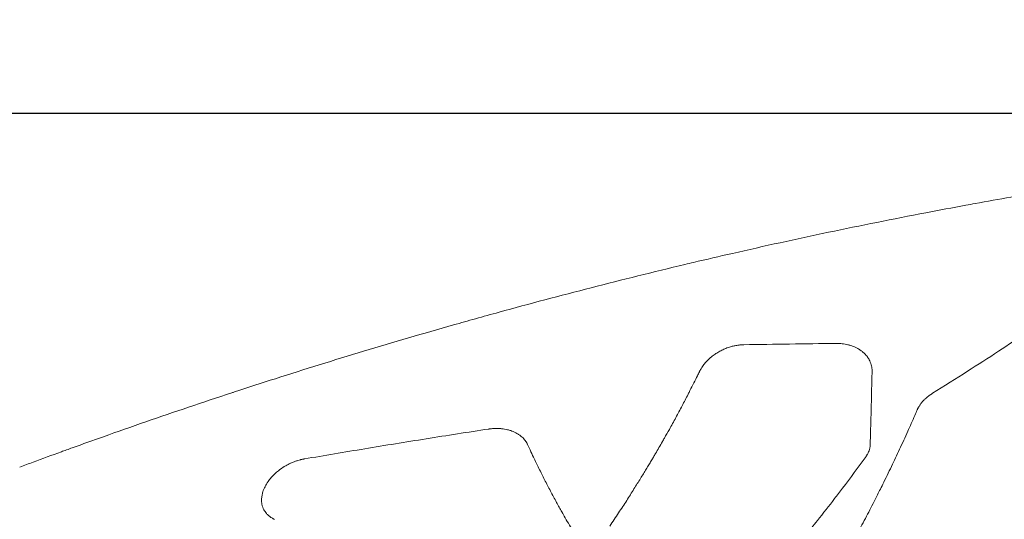
# Model space of a CAD drawing. Units: millimetres. Extents: x 396 to 2287, y 241 to 1983.
# Drawn here: x 706 to 822, y 973 to 1032 of the extents above; entities that cross this region are included whole.
import ezdxf

# ---------------------------------------------------------------- set-up
doc = ezdxf.new("R2010")
doc.units = ezdxf.units.MM
doc.layers.get('Defpoints').update_dxf_attribs({"color": 251})
doc.styles.add('Text_Std', font='arial.ttf')
doc.dimstyles.new('Dim_Std', dxfattribs={"dimscale": 10, "dimtxt": 2, "dimasz": 2, "dimexe": 2, "dimexo": 2, "dimgap": 0.5, "dimtad": 1, "dimdec": 0, "dimzin": 0, "dimdsep": 46, "dimtxsty": 'Text_Std', "dimblk": 'ARCHTICK', "dimcen": 0.09, "dimclrd": 256, "dimclre": 256, "dimclrt": 256, "dimadec": 0, "dimazin": 0, "dimtfac": 1, "dimtdec": 0, "dimtmove": 0, "dimatfit": 3, "dimldrblk": 'CLOSEDBLANK', "dimfxl": 0, "dimtolj": 1, "dimtzin": 0, "dimlwd": -1, "dimlwe": -1, "dimarcsym": 0})

# ---------------------------------------------------------------- blocks, each defined once
blk = doc.blocks.new('_ArchTick')
at = {"color": 0, "linetype": 'ByBlock', "const_width": 0.15}
blk.add_lwpolyline([(-0.5, -0.5), (0.5, 0.5)], dxfattribs=at)
blk = doc.blocks.new('*D13')
at = {"transparency": 16777216}
for p, q in [((916.84, 1021.12), (404.17, 1021.12)), ((424.17, 1021.12), (424.17, 374.26)), ((916.83, 374.26), (404.17, 374.26))]:
    blk.add_line(p, q, dxfattribs=at)
at = {"layer": 'Defpoints', "color": 0, "transparency": 16777216}
for p in [(936.84, 1021.12), (424.17, 374.26), (936.83, 374.26)]:
    blk.add_point(p, dxfattribs=at)
at = {"transparency": 16777216, "xscale": 20, "yscale": 20, "zscale": 20}
for p, rotation in [((424.17, 1021.12), 90), ((424.17, 374.26), 270)]:
    blk.add_blockref('_ArchTick', p, dxfattribs=dict(at, rotation=rotation))
at = {"transparency": 16777216, "insert": (408.96, 697.69), "char_height": 20, "attachment_point": 5, "rotation": 90, "style": 'Text_Std'}
blk.add_mtext('\\A1;647', dxfattribs=at)
blk = doc.blocks.new('_ClosedBlank')
at = {"color": 0, "linetype": 'ByBlock', "lineweight": -2}
for p, q in [((-1, 0.1667), (0, 0)), ((-1, 0.1667), (-1, -0.1667)), ((0, 0), (-1, -0.1667))]:
    blk.add_line(p, q, dxfattribs=at)

msp = doc.modelspace()

# ---------------------------------------------------------------- linework, layer by layer
at = {"linetype": 'Continuous', "lineweight": 0}
for points, knots in [([(1167.45, 979.47), (1166.68, 979.76), (1165.91, 980.04), (1165.15, 980.33), (1164.37, 980.61), (1163.6, 980.89), (1162.83, 981.17), (1162.31, 981.37), (1161.78, 981.56), (1161.25, 981.75), (1161.01, 981.84), (1160.76, 981.93), (1160.51, 982.02), (1159.73, 982.3), (1158.95, 982.58), (1158.17, 982.85), (1157.39, 983.13), (1156.61, 983.41), (1155.83, 983.68), (1155.05, 983.96), (1154.26, 984.23), (1153.48, 984.51), (1152.69, 984.78), (1151.9, 985.05), (1151.11, 985.32), (1150.32, 985.6), (1149.53, 985.87), (1148.74, 986.14), (1147.94, 986.41), (1147.15, 986.67), (1146.35, 986.94), (1145.56, 987.21), (1144.76, 987.47), (1143.96, 987.74), (1143.16, 988.01), (1142.36, 988.27), (1141.56, 988.53), (1140.75, 988.79), (1139.95, 989.06), (1139.14, 989.32), (1138.33, 989.58), (1137.52, 989.84), (1136.72, 990.09), (1135.9, 990.35), (1135.09, 990.61), (1134.28, 990.87), (1133.47, 991.12), (1132.65, 991.38), (1131.84, 991.63), (1131.02, 991.88), (1130.2, 992.14), (1129.38, 992.39), (1128.56, 992.64), (1127.74, 992.89), (1126.91, 993.14), (1126.09, 993.39), (1125.26, 993.63), (1124.44, 993.88), (1123.61, 994.13), (1122.78, 994.37), (1121.95, 994.61), (1121.12, 994.86), (1120.29, 995.1), (1119.46, 995.34), (1118.62, 995.58), (1117.79, 995.82), (1116.95, 996.06), (1116.11, 996.3), (1115.28, 996.54), (1114.44, 996.77), (1113.59, 997.01), (1112.75, 997.24), (1111.91, 997.48), (1111.07, 997.71), (1110.22, 997.94), (1109.37, 998.17), (1108.53, 998.4), (1107.68, 998.63), (1106.83, 998.86), (1105.98, 999.09), (1105.13, 999.31), (1104.27, 999.54), (1103.42, 999.76), (1102.56, 999.99), (1101.71, 1000.21), (1100.85, 1000.43), (1099.99, 1000.65), (1099.13, 1000.87), (1098.27, 1001.09), (1097.41, 1001.31), (1096.55, 1001.53), (1095.68, 1001.74), (1094.82, 1001.96), (1093.95, 1002.17), (1093.08, 1002.39), (1092.21, 1002.6), (1091.34, 1002.81), (1090.47, 1003.02), (1089.6, 1003.23), (1088.73, 1003.44), (1088.53, 1003.48), (1088.32, 1003.53), (1088.12, 1003.58), (1087.45, 1003.74), (1086.78, 1003.9), (1086.1, 1004.05), (1085.22, 1004.26), (1084.35, 1004.46), (1083.47, 1004.66), (1082.59, 1004.86), (1081.7, 1005.06), (1080.82, 1005.26), (1079.94, 1005.46), (1079.05, 1005.66), (1078.17, 1005.85), (1077.28, 1006.05), (1076.39, 1006.24), (1075.5, 1006.43), (1074.61, 1006.63), (1073.72, 1006.82), (1072.83, 1007), (1071.93, 1007.19), (1071.04, 1007.38), (1070.14, 1007.57), (1069.24, 1007.75), (1068.35, 1007.94), (1067.45, 1008.12), (1066.55, 1008.3), (1065.64, 1008.48), (1064.74, 1008.66), (1062.93, 1009.02), (1061.12, 1009.37), (1059.31, 1009.71), (1058.4, 1009.88), (1057.48, 1010.06), (1056.57, 1010.22), (1055.66, 1010.39), (1054.74, 1010.56), (1053.83, 1010.72), (1053.65, 1010.76), (1053.46, 1010.79), (1053.28, 1010.82), (1052.54, 1010.96), (1051.81, 1011.09), (1051.08, 1011.22), (1050.97, 1011.23), (1050.86, 1011.25), (1050.75, 1011.27), (1049.94, 1011.42), (1049.13, 1011.56), (1048.32, 1011.69), (1047.39, 1011.85), (1046.47, 1012.01), (1045.55, 1012.16), (1044.62, 1012.32), (1043.69, 1012.47), (1042.76, 1012.62), (1041.83, 1012.77), (1040.9, 1012.92), (1039.97, 1013.07), (1039.04, 1013.22), (1038.11, 1013.36), (1037.17, 1013.51), (1036.24, 1013.65), (1035.3, 1013.79), (1034.37, 1013.93), (1033.43, 1014.07), (1032.49, 1014.21), (1031.55, 1014.35), (1030.61, 1014.48), (1029.66, 1014.62), (1028.72, 1014.75), (1027.78, 1014.88), (1026.83, 1015.01), (1025.88, 1015.14), (1024.94, 1015.27), (1023.99, 1015.4), (1023.04, 1015.52), (1022.09, 1015.65), (1021.14, 1015.77), (1020.18, 1015.89), (1019.23, 1016.01), (1018.27, 1016.13), (1017.32, 1016.25), (1016.36, 1016.36), (1015.4, 1016.48), (1014.45, 1016.59), (1013.96, 1016.65), (1013.47, 1016.71), (1012.99, 1016.76), (1012.51, 1016.82), (1012.04, 1016.87), (1011.56, 1016.92), (1010.6, 1017.03), (1009.64, 1017.14), (1008.67, 1017.25), (1007.71, 1017.35), (1006.74, 1017.45), (1005.77, 1017.55), (1004.8, 1017.66), (1003.83, 1017.75), (1002.86, 1017.85), (1001.89, 1017.95), (1000.92, 1018.04), (999.95, 1018.14), (998.97, 1018.23), (998, 1018.32), (997.02, 1018.41), (996.19, 1018.48), (995.36, 1018.56), (994.53, 1018.63), (994.38, 1018.64), (994.23, 1018.65), (994.08, 1018.67), (993.1, 1018.75), (992.12, 1018.83), (991.14, 1018.91), (990.16, 1018.99), (989.17, 1019.07), (988.19, 1019.15), (987.2, 1019.22), (986.21, 1019.3), (985.23, 1019.37), (984.24, 1019.44), (983.25, 1019.51), (982.26, 1019.58), (981.27, 1019.65), (980.27, 1019.71), (979.28, 1019.77), (978.28, 1019.84), (977.29, 1019.9), (976.29, 1019.96), (975.3, 1020.02), (974.3, 1020.07), (973.3, 1020.13), (972.3, 1020.18), (971.3, 1020.23), (970.3, 1020.28), (969.29, 1020.33), (968.29, 1020.38), (967.28, 1020.43), (966.28, 1020.47), (965.27, 1020.52), (964.26, 1020.56), (963.26, 1020.6), (962.25, 1020.64), (961.24, 1020.67), (960.23, 1020.71), (959.21, 1020.75), (958.2, 1020.78), (957.19, 1020.81), (956.17, 1020.84), (955.16, 1020.87), (954.14, 1020.9), (953.12, 1020.92), (952.11, 1020.94), (951.09, 1020.97), (950.07, 1020.99), (949.05, 1021.01), (948.02, 1021.03), (947, 1021.04), (945.98, 1021.06), (944.95, 1021.07), (943.93, 1021.08), (942.9, 1021.09), (941.88, 1021.1), (940.85, 1021.11), (939.82, 1021.11), (938.83, 1021.11), (937.83, 1021.12), (936.84, 1021.12), (936.8, 1021.12), (936.77, 1021.12), (936.73, 1021.12), (936.26, 1021.12), (935.79, 1021.12), (935.31, 1021.12), (933.6, 1021.11), (931.89, 1021.1), (930.18, 1021.08), (928, 1021.06), (925.83, 1021.03), (923.66, 1020.99), (921.5, 1020.95), (919.34, 1020.89), (917.18, 1020.83), (915.03, 1020.77), (912.88, 1020.69), (910.73, 1020.61), (908.59, 1020.53), (906.46, 1020.43), (904.32, 1020.33), (902.2, 1020.23), (900.07, 1020.11), (897.95, 1019.99), (895.84, 1019.87), (893.73, 1019.74), (891.62, 1019.59), (889.52, 1019.45), (887.42, 1019.3), (885.32, 1019.14), (883.23, 1018.97), (881.15, 1018.8), (879.06, 1018.62), (876.99, 1018.44), (874.92, 1018.25), (872.84, 1018.05), (870.78, 1017.85), (868.72, 1017.64), (866.66, 1017.42), (864.67, 1017.21), (862.68, 1016.99), (860.69, 1016.76), (860.63, 1016.76), (860.58, 1016.75), (860.53, 1016.74), (858.49, 1016.51), (856.46, 1016.26), (854.43, 1016.01), (852.41, 1015.75), (850.39, 1015.49), (848.37, 1015.22), (846.36, 1014.95), (844.36, 1014.67), (842.35, 1014.38), (840.36, 1014.09), (838.37, 1013.79), (836.38, 1013.49), (834.4, 1013.18), (832.42, 1012.87), (830.45, 1012.55), (828.48, 1012.23), (826.52, 1011.9), (824.56, 1011.56), (824.02, 1011.46), (823.47, 1011.37), (822.93, 1011.27), (821.52, 1011.03), (820.12, 1010.78), (818.71, 1010.52), (818.35, 1010.45), (817.98, 1010.39), (817.61, 1010.32), (816.04, 1010.03), (814.48, 1009.73), (812.91, 1009.43), (810.99, 1009.07), (809.07, 1008.69), (807.15, 1008.3), (805.24, 1007.92), (803.34, 1007.53), (801.43, 1007.13), (799.54, 1006.73), (797.65, 1006.32), (795.76, 1005.91), (793.88, 1005.5), (792.01, 1005.07), (790.13, 1004.64), (788.6, 1004.3), (787.08, 1003.94), (785.55, 1003.58), (785.22, 1003.5), (784.88, 1003.42), (784.55, 1003.34), (782.7, 1002.9), (780.85, 1002.45), (779.01, 1001.99), (777.18, 1001.54), (775.35, 1001.08), (773.52, 1000.61), (771.7, 1000.14), (769.88, 999.67), (768.07, 999.19), (766.26, 998.71), (764.46, 998.22), (762.66, 997.72), (761.74, 997.47), (760.81, 997.21), (759.88, 996.95), (759.02, 996.71), (758.16, 996.47), (757.31, 996.23), (755.53, 995.72), (753.76, 995.21), (751.99, 994.69), (750.23, 994.18), (748.48, 993.66), (746.72, 993.13), (744.98, 992.6), (743.24, 992.07), (741.5, 991.53), (739.77, 990.99), (738.05, 990.44), (736.33, 989.89), (734.72, 989.38), (733.12, 988.86), (731.53, 988.34), (731.42, 988.3), (731.31, 988.26), (731.19, 988.23), (729.5, 987.67), (727.8, 987.11), (726.11, 986.53), (724.43, 985.97), (722.75, 985.39), (721.07, 984.81), (719.4, 984.23), (717.74, 983.65), (716.08, 983.06), (714.86, 982.62), (713.64, 982.19), (712.42, 981.75), (712.2, 981.67), (711.97, 981.59), (711.75, 981.5), (711.54, 981.43), (711.33, 981.35), (711.13, 981.28), (710.02, 980.88), (708.92, 980.47), (707.81, 980.06), (707.28, 979.87), (706.76, 979.67), (706.23, 979.47)], [0, 0, 0, 0, 0.0052129, 0.0052129, 0.0052129, 0.0104417, 0.0104417, 0.0104417, 0.0140033, 0.0140033, 0.0140033, 0.0156866, 0.0156866, 0.0156866, 0.0209474, 0.0209474, 0.0209474, 0.0262243, 0.0262243, 0.0262243, 0.0315171, 0.0315171, 0.0315171, 0.036826, 0.036826, 0.036826, 0.0421508, 0.0421508, 0.0421508, 0.0474916, 0.0474916, 0.0474916, 0.0528484, 0.0528484, 0.0528484, 0.0582212, 0.0582212, 0.0582212, 0.06361, 0.06361, 0.06361, 0.0690148, 0.0690148, 0.0690148, 0.0744355, 0.0744355, 0.0744355, 0.0798722, 0.0798722, 0.0798722, 0.0853249, 0.0853249, 0.0853249, 0.0907936, 0.0907936, 0.0907936, 0.0962782, 0.0962782, 0.0962782, 0.1017789, 0.1017789, 0.1017789, 0.1072955, 0.1072955, 0.1072955, 0.112828, 0.112828, 0.112828, 0.1183766, 0.1183766, 0.1183766, 0.1239411, 0.1239411, 0.1239411, 0.1295216, 0.1295216, 0.1295216, 0.1351181, 0.1351181, 0.1351181, 0.1407306, 0.1407306, 0.1407306, 0.146359, 0.146359, 0.146359, 0.1520035, 0.1520035, 0.1520035, 0.157664, 0.157664, 0.157664, 0.1633404, 0.1633404, 0.1633404, 0.1690329, 0.1690329, 0.1690329, 0.1747414, 0.1747414, 0.1747414, 0.1760601, 0.1760601, 0.1760601, 0.1804658, 0.1804658, 0.1804658, 0.1862064, 0.1862064, 0.1862064, 0.1919629, 0.1919629, 0.1919629, 0.1977354, 0.1977354, 0.1977354, 0.203524, 0.203524, 0.203524, 0.2093286, 0.2093286, 0.2093286, 0.2151492, 0.2151492, 0.2151492, 0.2209858, 0.2209858, 0.2209858, 0.2268385, 0.2268385, 0.2268385, 0.2385918, 0.2385918, 0.2385918, 0.2444925, 0.2444925, 0.2444925, 0.2504093, 0.2504093, 0.2504093, 0.2516062, 0.2516062, 0.2516062, 0.256342, 0.256342, 0.256342, 0.2570593, 0.2570593, 0.2570593, 0.2622908, 0.2622908, 0.2622908, 0.2682556, 0.2682556, 0.2682556, 0.2742364, 0.2742364, 0.2742364, 0.2802333, 0.2802333, 0.2802333, 0.2862462, 0.2862462, 0.2862462, 0.292275, 0.292275, 0.292275, 0.29832, 0.29832, 0.29832, 0.3043809, 0.3043809, 0.3043809, 0.3104578, 0.3104578, 0.3104578, 0.3165508, 0.3165508, 0.3165508, 0.3226598, 0.3226598, 0.3226598, 0.3287848, 0.3287848, 0.3287848, 0.3349258, 0.3349258, 0.3349258, 0.338046, 0.338046, 0.338046, 0.3410828, 0.3410828, 0.3410828, 0.3472559, 0.3472559, 0.3472559, 0.353445, 0.353445, 0.353445, 0.3596501, 0.3596501, 0.3596501, 0.3658712, 0.3658712, 0.3658712, 0.3721084, 0.3721084, 0.3721084, 0.3774144, 0.3774144, 0.3774144, 0.3783617, 0.3783617, 0.3783617, 0.384631, 0.384631, 0.384631, 0.3909164, 0.3909164, 0.3909164, 0.3972179, 0.3972179, 0.3972179, 0.4035354, 0.4035354, 0.4035354, 0.4098691, 0.4098691, 0.4098691, 0.4162188, 0.4162188, 0.4162188, 0.4225846, 0.4225846, 0.4225846, 0.4289665, 0.4289665, 0.4289665, 0.4353646, 0.4353646, 0.4353646, 0.4417787, 0.4417787, 0.4417787, 0.4482089, 0.4482089, 0.4482089, 0.4546552, 0.4546552, 0.4546552, 0.4611176, 0.4611176, 0.4611176, 0.4675961, 0.4675961, 0.4675961, 0.4740908, 0.4740908, 0.4740908, 0.4806015, 0.4806015, 0.4806015, 0.4871283, 0.4871283, 0.4871283, 0.4936712, 0.4936712, 0.4936712, 0.5000009, 0.5000009, 0.5000009, 0.5002302, 0.5002302, 0.5002302, 0.5032322, 0.5032322, 0.5032322, 0.5141355, 0.5141355, 0.5141355, 0.5279682, 0.5279682, 0.5279682, 0.5417284, 0.5417284, 0.5417284, 0.5554159, 0.5554159, 0.5554159, 0.5690308, 0.5690308, 0.5690308, 0.5825731, 0.5825731, 0.5825731, 0.5960428, 0.5960428, 0.5960428, 0.60944, 0.60944, 0.60944, 0.6227647, 0.6227647, 0.6227647, 0.636017, 0.636017, 0.636017, 0.6491968, 0.6491968, 0.6491968, 0.6619553, 0.6619553, 0.6619553, 0.6623044, 0.6623044, 0.6623044, 0.6753397, 0.6753397, 0.6753397, 0.6883028, 0.6883028, 0.6883028, 0.7011937, 0.7011937, 0.7011937, 0.7140123, 0.7140123, 0.7140123, 0.7267587, 0.7267587, 0.7267587, 0.7394328, 0.7394328, 0.7394328, 0.7429418, 0.7429418, 0.7429418, 0.7520347, 0.7520347, 0.7520347, 0.754405, 0.754405, 0.754405, 0.7645642, 0.7645642, 0.7645642, 0.7770216, 0.7770216, 0.7770216, 0.7894067, 0.7894067, 0.7894067, 0.8017195, 0.8017195, 0.8017195, 0.8139601, 0.8139601, 0.8139601, 0.8239408, 0.8239408, 0.8239408, 0.8261284, 0.8261284, 0.8261284, 0.8382246, 0.8382246, 0.8382246, 0.8502485, 0.8502485, 0.8502485, 0.8622003, 0.8622003, 0.8622003, 0.87408, 0.87408, 0.87408, 0.8802083, 0.8802083, 0.8802083, 0.8858876, 0.8858876, 0.8858876, 0.8976232, 0.8976232, 0.8976232, 0.9092867, 0.9092867, 0.9092867, 0.9208782, 0.9208782, 0.9208782, 0.9323976, 0.9323976, 0.9323976, 0.943103, 0.943103, 0.943103, 0.9438449, 0.9438449, 0.9438449, 0.9552202, 0.9552202, 0.9552202, 0.9665233, 0.9665233, 0.9665233, 0.9777544, 0.9777544, 0.9777544, 0.985997, 0.985997, 0.985997, 0.9875138, 0.9875138, 0.9875138, 0.9889133, 0.9889133, 0.9889133, 0.9964091, 0.9964091, 0.9964091, 1, 1, 1, 1]), ([(813.7, 988.17), (815.07, 989.03), (816.44, 989.89), (819.02, 991.54), (820.24, 992.32), (822.62, 993.88), (823.78, 994.65), (825.79, 996), (826.65, 996.58), (828.22, 997.66), (828.94, 998.16), (829.66, 998.66)], [0, 0, 0, 0, 0.255439, 0.255439, 0.483178, 0.483178, 0.701681, 0.701681, 0.863399, 0.863399, 1, 1, 1, 1]), ([(786.26, 990.71), (786.27, 990.75), (786.29, 990.78), (786.32, 990.84), (786.34, 990.87), (786.38, 990.95), (786.41, 991.01), (786.5, 991.15), (786.55, 991.23), (786.66, 991.39), (786.72, 991.47), (786.83, 991.62), (786.88, 991.68), (786.98, 991.8), (787.03, 991.85), (787.21, 992.04), (787.34, 992.18), (787.54, 992.35), (787.59, 992.4), (787.79, 992.56), (787.95, 992.68), (788.17, 992.83), (788.22, 992.87), (788.28, 992.91), (788.29, 992.91), (788.44, 993.01), (788.6, 993.1), (788.85, 993.23), (788.93, 993.27), (789.17, 993.38), (789.33, 993.45), (789.59, 993.55), (789.69, 993.58), (789.94, 993.66), (790.08, 993.7), (790.36, 993.76), (790.5, 993.79), (790.74, 993.83), (790.84, 993.84), (790.98, 993.86), (791.02, 993.86), (791.11, 993.87), (791.16, 993.88), (791.26, 993.88), (791.3, 993.88), (791.39, 993.89), (791.44, 993.89), (791.48, 993.89)], [0, 0, 0, 0, 0.021527, 0.021527, 0.035925, 0.035925, 0.071711, 0.071711, 0.121943, 0.121943, 0.173894, 0.173894, 0.214686, 0.214686, 0.250689, 0.250689, 0.344252, 0.344252, 0.376111, 0.376111, 0.467614, 0.467614, 0.499014, 0.499014, 0.50126, 0.50126, 0.583667, 0.583667, 0.624372, 0.624372, 0.701546, 0.701546, 0.748677, 0.748677, 0.812752, 0.812752, 0.875622, 0.875622, 0.919983, 0.919983, 0.937845, 0.937845, 0.959348, 0.959348, 0.980574, 0.980574, 1, 1, 1, 1]), ([(791.48, 993.89), (793.27, 993.92), (795.07, 993.95), (798.69, 994), (800.52, 994.02), (802.35, 994.05)], [0, 0, 0, 0, 0.494843, 0.494843, 1, 1, 1, 1]), ([(802.35, 994.05), (802.39, 994.05), (802.43, 994.05), (802.5, 994.05), (802.52, 994.05), (802.62, 994.04), (802.68, 994.04), (802.85, 994.03), (802.96, 994.02), (803.18, 994), (803.29, 993.98), (803.51, 993.94), (803.62, 993.92), (803.79, 993.88), (803.84, 993.86), (803.95, 993.83), (804.01, 993.81), (804.22, 993.74), (804.37, 993.69), (804.62, 993.58), (804.72, 993.53), (804.95, 993.41), (805.07, 993.34), (805.27, 993.2), (805.36, 993.14), (805.44, 993.07), (805.45, 993.06), (805.56, 992.97), (805.67, 992.87), (805.83, 992.71), (805.89, 992.64), (806.03, 992.46), (806.11, 992.34), (806.23, 992.15), (806.27, 992.07), (806.35, 991.9), (806.4, 991.8), (806.47, 991.59), (806.5, 991.49), (806.54, 991.3), (806.55, 991.22), (806.56, 991.12), (806.57, 991.1), (806.57, 991.04), (806.57, 991), (806.58, 990.92), (806.58, 990.88), (806.58, 990.82), (806.58, 990.79), (806.58, 990.76)], [0, 0, 0, 0, 0.016423, 0.016423, 0.027597, 0.027597, 0.055117, 0.055117, 0.099919, 0.099919, 0.148378, 0.148378, 0.197888, 0.197888, 0.221944, 0.221944, 0.250574, 0.250574, 0.321591, 0.321591, 0.375366, 0.375366, 0.443555, 0.443555, 0.497241, 0.497241, 0.499654, 0.499654, 0.573183, 0.573183, 0.623, 0.623, 0.700147, 0.700147, 0.748864, 0.748864, 0.811945, 0.811945, 0.874537, 0.874537, 0.924862, 0.924862, 0.937076, 0.937076, 0.959629, 0.959629, 0.982358, 0.982358, 1, 1, 1, 1]), ([(775.69, 972.51), (775.87, 972.77), (776.05, 973.04), (776.22, 973.31), (776.39, 973.56), (776.56, 973.82), (776.73, 974.08), (776.9, 974.33), (777.06, 974.58), (777.22, 974.83), (777.38, 975.06), (777.53, 975.3), (777.69, 975.54), (777.83, 975.77), (777.98, 976), (778.12, 976.22), (778.12, 976.23), (778.13, 976.23), (778.13, 976.24), (778.27, 976.46), (778.41, 976.68), (778.55, 976.9), (778.68, 977.11), (778.81, 977.32), (778.94, 977.53), (779.07, 977.73), (779.19, 977.93), (779.32, 978.13), (779.43, 978.32), (779.55, 978.51), (779.67, 978.7), (779.78, 978.88), (779.88, 979.06), (779.99, 979.24), (780.09, 979.41), (780.2, 979.58), (780.3, 979.75), (780.39, 979.9), (780.49, 980.06), (780.58, 980.22), (780.67, 980.36), (780.75, 980.51), (780.84, 980.65), (780.92, 980.79), (781, 980.92), (781.08, 981.06), (781.35, 981.53), (781.63, 982.01), (781.91, 982.49), (781.98, 982.62), (782.06, 982.76), (782.13, 982.89), (782.32, 983.23), (782.52, 983.57), (782.71, 983.91), (782.96, 984.37), (783.22, 984.84), (783.48, 985.31), (783.72, 985.77), (783.97, 986.23), (784.22, 986.7), (784.45, 987.15), (784.69, 987.6), (784.93, 988.06), (785, 988.2), (785.07, 988.34), (785.14, 988.49), (785.3, 988.79), (785.45, 989.09), (785.61, 989.4), (785.75, 989.68), (785.88, 989.95), (786.02, 990.23), (786.1, 990.39), (786.18, 990.55), (786.26, 990.71)], [0, 0, 0, 0, 0.049079, 0.049079, 0.049079, 0.096115, 0.096115, 0.096115, 0.141105, 0.141105, 0.141105, 0.184044, 0.184044, 0.184044, 0.224069, 0.224069, 0.224069, 0.224931, 0.224931, 0.224931, 0.26376, 0.26376, 0.26376, 0.300529, 0.300529, 0.300529, 0.335234, 0.335234, 0.335234, 0.367871, 0.367871, 0.367871, 0.398437, 0.398437, 0.398437, 0.42693, 0.42693, 0.42693, 0.453348, 0.453348, 0.453348, 0.477687, 0.477687, 0.477687, 0.499947, 0.499947, 0.499947, 0.578501, 0.578501, 0.578501, 0.600003, 0.600003, 0.600003, 0.654699, 0.654699, 0.654699, 0.728531, 0.728531, 0.728531, 0.799983, 0.799983, 0.799983, 0.869049, 0.869049, 0.869049, 0.890312, 0.890312, 0.890312, 0.935722, 0.935722, 0.935722, 0.97651, 0.97651, 0.97651, 1, 1, 1, 1]), ([(806.58, 990.76), (806.58, 990.54), (806.57, 990.33), (806.56, 989.9), (806.55, 989.68), (806.53, 988.83), (806.52, 988.22), (806.49, 987.08), (806.48, 986.55), (806.45, 985.53), (806.44, 985.03), (806.41, 984.23), (806.41, 983.93), (806.39, 983.37), (806.38, 983.1), (806.37, 982.57), (806.36, 982.31), (806.35, 982.04)], [0, 0, 0, 0, 0.068597, 0.068597, 0.139877, 0.139877, 0.344244, 0.344244, 0.523775, 0.523775, 0.698675, 0.698675, 0.806545, 0.806545, 0.901935, 0.901935, 1, 1, 1, 1]), ([(811.9, 986.24), (811.91, 986.26), (811.92, 986.29), (811.94, 986.34), (811.95, 986.35), (811.98, 986.41), (812, 986.46), (812.05, 986.54), (812.08, 986.59), (812.13, 986.67), (812.16, 986.72), (812.24, 986.85), (812.31, 986.93), (812.44, 987.1), (812.51, 987.19), (812.67, 987.35), (812.75, 987.43), (812.9, 987.57), (812.96, 987.63), (813.05, 987.71), (813.08, 987.73), (813.18, 987.81), (813.26, 987.87), (813.36, 987.94), (813.37, 987.95), (813.43, 987.99), (813.47, 988.02), (813.55, 988.07), (813.59, 988.1), (813.65, 988.14), (813.68, 988.16), (813.7, 988.17)], [0, 0, 0, 0, 0.040394, 0.040394, 0.062358, 0.062358, 0.12477, 0.12477, 0.187331, 0.187331, 0.250137, 0.250137, 0.375112, 0.375112, 0.500226, 0.500226, 0.625378, 0.625378, 0.721337, 0.721337, 0.750146, 0.750146, 0.856346, 0.856346, 0.875493, 0.875493, 0.923373, 0.923373, 0.970852, 0.970852, 1, 1, 1, 1]), ([(801.55, 965.74), (801.61, 965.85), (801.67, 965.96), (801.74, 966.06), (801.86, 966.27), (801.98, 966.48), (802.1, 966.69), (802.27, 967), (802.45, 967.32), (802.63, 967.63), (802.96, 968.22), (803.29, 968.81), (803.63, 969.41), (803.95, 970.01), (804.28, 970.61), (804.61, 971.21), (804.65, 971.28), (804.69, 971.36), (804.73, 971.43), (805.08, 972.09), (805.44, 972.76), (805.79, 973.43), (806.14, 974.09), (806.48, 974.76), (806.83, 975.43), (807.04, 975.85), (807.26, 976.28), (807.47, 976.71), (807.59, 976.95), (807.72, 977.2), (807.84, 977.45), (808.18, 978.14), (808.52, 978.84), (808.86, 979.56), (809.18, 980.22), (809.5, 980.89), (809.81, 981.57), (809.98, 981.92), (810.14, 982.28), (810.31, 982.64), (810.46, 982.99), (810.62, 983.34), (810.78, 983.69), (811.06, 984.31), (811.33, 984.93), (811.61, 985.57), (811.7, 985.79), (811.8, 986.01), (811.9, 986.24)], [0, 0, 0, 0, 0.01757, 0.01757, 0.01757, 0.051926, 0.051926, 0.051926, 0.102616, 0.102616, 0.102616, 0.197868, 0.197868, 0.197868, 0.291986, 0.291986, 0.291986, 0.303181, 0.303181, 0.303181, 0.405426, 0.405426, 0.405426, 0.504866, 0.504866, 0.504866, 0.567112, 0.567112, 0.567112, 0.602967, 0.602967, 0.602967, 0.702226, 0.702226, 0.702226, 0.794584, 0.794584, 0.794584, 0.843003, 0.843003, 0.843003, 0.889535, 0.889535, 0.889535, 0.971305, 0.971305, 0.971305, 1, 1, 1, 1]), ([(739.75, 980.44), (740.93, 980.64), (742.11, 980.84), (744.48, 981.24), (745.67, 981.44), (748.06, 981.84), (749.26, 982.03), (751.67, 982.42), (752.89, 982.62), (755.32, 983), (756.54, 983.2), (758.99, 983.58), (760.22, 983.77), (761.45, 983.96)], [0, 0, 0, 0, 0.163533, 0.163533, 0.328325, 0.328325, 0.494373, 0.494373, 0.661671, 0.661671, 0.830215, 0.830215, 1, 1, 1, 1]), ([(761.45, 983.96), (761.49, 983.96), (761.53, 983.97), (761.6, 983.98), (761.64, 983.98), (761.74, 983.99), (761.81, 984), (761.99, 984.02), (762.09, 984.02), (762.28, 984.03), (762.38, 984.03), (762.57, 984.03), (762.66, 984.02), (762.82, 984.01), (762.89, 984.01), (763.08, 983.99), (763.2, 983.97), (763.44, 983.93), (763.56, 983.9), (763.8, 983.85), (763.92, 983.81), (764.14, 983.74), (764.22, 983.71), (764.31, 983.67), (764.32, 983.67), (764.43, 983.62), (764.53, 983.57), (764.72, 983.47), (764.81, 983.43), (764.99, 983.31), (765.08, 983.25), (765.24, 983.13), (765.31, 983.07), (765.45, 982.94), (765.52, 982.88), (765.64, 982.74), (765.7, 982.66), (765.8, 982.53), (765.85, 982.46), (765.89, 982.39), (765.9, 982.37), (765.92, 982.33), (765.94, 982.3), (765.97, 982.24), (765.99, 982.2), (766.01, 982.16), (766.02, 982.14), (766.03, 982.12)], [0, 0, 0, 0, 0.020675, 0.020675, 0.035903, 0.035903, 0.071602, 0.071602, 0.120627, 0.120627, 0.169386, 0.169386, 0.214077, 0.214077, 0.250047, 0.250047, 0.312498, 0.312498, 0.37495, 0.37495, 0.444751, 0.444751, 0.49716, 0.49716, 0.499757, 0.499757, 0.564753, 0.564753, 0.623952, 0.623952, 0.692059, 0.692059, 0.749634, 0.749634, 0.812094, 0.812094, 0.874398, 0.874398, 0.927897, 0.927897, 0.936913, 0.936913, 0.961892, 0.961892, 0.987188, 0.987188, 1, 1, 1, 1]), ([(766.03, 982.12), (766.12, 981.92), (766.22, 981.71), (766.45, 981.22), (766.58, 980.93), (766.93, 980.2), (767.14, 979.76), (767.58, 978.87), (767.8, 978.42), (768.25, 977.53), (768.48, 977.09), (768.95, 976.2), (769.19, 975.76), (769.64, 974.94), (769.85, 974.56), (770.19, 973.96), (770.31, 973.74), (770.45, 973.51), (770.45, 973.5), (770.62, 973.21), (770.78, 972.93), (771.27, 972.08), (771.6, 971.53), (772.17, 970.61), (772.39, 970.24), (772.94, 969.37), (773.25, 968.87), (773.7, 968.17), (773.85, 967.95), (774.3, 967.26), (774.61, 966.8), (774.92, 966.34)], [0, 0, 0, 0, 0.032528, 0.032528, 0.078678, 0.078678, 0.1513, 0.1513, 0.227734, 0.227734, 0.305449, 0.305449, 0.386272, 0.386272, 0.457036, 0.457036, 0.50009, 0.50009, 0.501367, 0.501367, 0.556248, 0.556248, 0.667186, 0.667186, 0.744243, 0.744243, 0.849042, 0.849042, 0.896166, 0.896166, 1, 1, 1, 1]), ([(806.35, 982.04), (806.35, 982.01), (806.35, 981.99), (806.35, 981.94), (806.35, 981.93), (806.34, 981.87), (806.33, 981.82), (806.32, 981.71), (806.3, 981.64), (806.28, 981.56), (806.27, 981.54), (806.25, 981.47), (806.24, 981.43), (806.19, 981.31), (806.16, 981.24), (806.1, 981.1), (806.06, 981.03), (806.02, 980.96), (806.01, 980.96), (805.99, 980.92), (805.97, 980.89), (805.93, 980.83), (805.91, 980.8), (805.89, 980.76), (805.88, 980.75), (805.87, 980.74)], [0, 0, 0, 0, 0.062028, 0.062028, 0.099803, 0.099803, 0.199489, 0.199489, 0.35389, 0.35389, 0.399208, 0.399208, 0.499588, 0.499588, 0.666673, 0.666673, 0.820788, 0.820788, 0.833208, 0.833208, 0.903896, 0.903896, 0.974979, 0.974979, 1, 1, 1, 1]), ([(805.87, 980.74), (804.95, 979.46), (804.02, 978.21), (803.1, 976.98), (802.79, 976.57), (802.48, 976.17), (802.17, 975.77), (801.5, 974.89), (800.82, 974.04), (800.15, 973.19), (799.67, 972.59), (799.19, 971.99), (798.71, 971.4), (798.32, 970.92), (797.92, 970.44), (797.53, 969.97), (797.12, 969.47), (796.7, 968.97), (796.29, 968.48), (795.4, 967.43), (794.51, 966.4), (793.63, 965.38), (793.38, 965.09), (793.13, 964.81), (792.88, 964.53), (792.42, 964), (791.96, 963.49), (791.5, 962.97)], [0, 0, 0, 0, 0.194109, 0.194109, 0.194109, 0.258996, 0.258996, 0.258996, 0.399489, 0.399489, 0.399489, 0.5, 0.5, 0.5, 0.581683, 0.581683, 0.581683, 0.667941, 0.667941, 0.667941, 0.852806, 0.852806, 0.852806, 0.904365, 0.904365, 0.904365, 1, 1, 1, 1]), ([(736.21, 973.32), (736.18, 973.34), (736.15, 973.35), (736.12, 973.37), (736.09, 973.38), (736.07, 973.39), (736.05, 973.4), (736, 973.43), (735.95, 973.46), (735.9, 973.49), (735.83, 973.53), (735.77, 973.57), (735.71, 973.62), (735.65, 973.66), (735.59, 973.7), (735.54, 973.75), (735.49, 973.79), (735.44, 973.84), (735.39, 973.89), (735.35, 973.93), (735.32, 973.96), (735.28, 974), (735.22, 974.08), (735.16, 974.15), (735.11, 974.23), (735.06, 974.3), (735.02, 974.37), (734.98, 974.44), (734.93, 974.54), (734.88, 974.64), (734.85, 974.74), (734.82, 974.8), (734.8, 974.87), (734.78, 974.93), (734.78, 974.94), (734.78, 974.94), (734.78, 974.94), (734.76, 975.04), (734.74, 975.14), (734.72, 975.25), (734.71, 975.32), (734.71, 975.39), (734.71, 975.46), (734.7, 975.6), (734.7, 975.75), (734.72, 975.89), (734.73, 975.94), (734.73, 975.98), (734.74, 976.02), (734.76, 976.16), (734.79, 976.3), (734.83, 976.45), (734.85, 976.53), (734.88, 976.62), (734.91, 976.7), (734.93, 976.76), (734.96, 976.82), (734.98, 976.88), (735.02, 976.97), (735.06, 977.06), (735.11, 977.16), (735.11, 977.16), (735.12, 977.17), (735.12, 977.18), (735.22, 977.38), (735.34, 977.57), (735.47, 977.76), (735.58, 977.93), (735.71, 978.09), (735.85, 978.26), (735.95, 978.37), (736.05, 978.48), (736.16, 978.58), (736.22, 978.64), (736.29, 978.71), (736.35, 978.77), (736.49, 978.9), (736.64, 979.02), (736.8, 979.14), (736.84, 979.17), (736.88, 979.2), (736.92, 979.23), (736.93, 979.24), (736.93, 979.24), (736.94, 979.25), (737.12, 979.38), (737.31, 979.5), (737.51, 979.62), (737.52, 979.63), (737.54, 979.64), (737.56, 979.64), (737.73, 979.74), (737.91, 979.84), (738.09, 979.92), (738.14, 979.94), (738.19, 979.97), (738.24, 979.99), (738.37, 980.04), (738.49, 980.09), (738.62, 980.14), (738.74, 980.18), (738.86, 980.22), (738.99, 980.26), (739.09, 980.29), (739.19, 980.32), (739.29, 980.35), (739.32, 980.35), (739.34, 980.36), (739.37, 980.36), (739.42, 980.37), (739.47, 980.39), (739.51, 980.4), (739.56, 980.41), (739.61, 980.41), (739.66, 980.42), (739.69, 980.43), (739.72, 980.44), (739.75, 980.44)], [0, 0, 0, 0, 0.010182, 0.010182, 0.010182, 0.017803, 0.017803, 0.017803, 0.035562, 0.035562, 0.035562, 0.060981, 0.060981, 0.060981, 0.084262, 0.084262, 0.084262, 0.106993, 0.106993, 0.106993, 0.125155, 0.125155, 0.125155, 0.158309, 0.158309, 0.158309, 0.187423, 0.187423, 0.187423, 0.22585, 0.22585, 0.22585, 0.250225, 0.250225, 0.250225, 0.251373, 0.251373, 0.251373, 0.287642, 0.287642, 0.287642, 0.312413, 0.312413, 0.312413, 0.361352, 0.361352, 0.361352, 0.375423, 0.375423, 0.375423, 0.422321, 0.422321, 0.422321, 0.450486, 0.450486, 0.450486, 0.470083, 0.470083, 0.470083, 0.500092, 0.500092, 0.500092, 0.50297, 0.50297, 0.50297, 0.567229, 0.567229, 0.567229, 0.625071, 0.625071, 0.625071, 0.664233, 0.664233, 0.664233, 0.687829, 0.687829, 0.687829, 0.737716, 0.737716, 0.737716, 0.749772, 0.749772, 0.749772, 0.75232, 0.75232, 0.75232, 0.80785, 0.80785, 0.80785, 0.812385, 0.812385, 0.812385, 0.860916, 0.860916, 0.860916, 0.87443, 0.87443, 0.87443, 0.906408, 0.906408, 0.906408, 0.937857, 0.937857, 0.937857, 0.962675, 0.962675, 0.962675, 0.968983, 0.968983, 0.968983, 0.98081, 0.98081, 0.98081, 0.992481, 0.992481, 0.992481, 1, 1, 1, 1])]:
    msp.add_open_spline(points, degree=3, knots=knots, dxfattribs=at)

# ---------------------------------------------------------------- dimensions: what is measured, and where the dimension line sits
dim = msp.add_linear_dim(base=(424.17, 374.26), p1=(936.84, 1021.12), p2=(936.83, 374.26), angle=90, dimstyle='Dim_Std')
dim.commit()
dim.dimension.update_dxf_attribs({"geometry": '*D13', "text_midpoint": (408.96, 697.69)})

doc.saveas('drawing.dxf')
